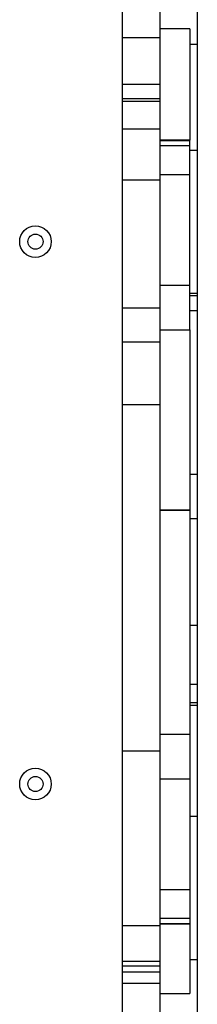
# Model space of a CAD drawing. Units: millimetres. Extents: x 13456 to 17408, y 36423 to 42452.
# Drawn here: x 15837 to 15908, y 39698 to 40090 of the extents above; entities that cross this region are included whole.
import ezdxf

# ---------------------------------------------------------------- set-up
doc = ezdxf.new("R2010")
doc.units = ezdxf.units.MM
doc.header["$LTSCALE"] = 200

msp = doc.modelspace()

# ---------------------------------------------------------------- linework, layer by layer
at = {"color": 7, "linetype": 'Continuous', "lineweight": 25}
for p, q in [((15908.22, 40319.21), (15908.22, 40080.26)), ((15878.22, 40098.1), (15878.22, 40082.97)), ((15893.22, 40098.1), (15893.22, 40082.97)), ((15905.22, 40086.51), (15893.22, 40086.51)), ((15905.22, 40086.51), (15905.22, 40042.09)), ((15878.22, 40082.97), (15893.22, 40082.97)), ((15878.22, 40082.97), (15878.22, 40064.41)), ((15893.22, 40082.97), (15893.22, 40064.41)), ((15908.22, 40080.26), (15905.22, 40080.26)), ((15908.22, 40080.26), (15908.22, 40038.01)), ((15878.22, 40064.41), (15893.22, 40064.41)), ((15878.22, 40064.41), (15878.22, 40058.72)), ((15893.22, 40064.41), (15893.22, 40058.72)), ((15878.22, 40058.72), (15893.22, 40058.72)), ((15878.22, 40058.72), (15878.22, 40057.69)), ((15893.22, 40058.72), (15893.22, 40057.69)), ((15878.22, 40057.69), (15893.22, 40057.69)), ((15878.22, 40057.69), (15878.22, 40046.68)), ((15893.22, 40057.69), (15893.22, 40046.68)), ((15878.22, 40046.68), (15893.22, 40046.68)), ((15878.22, 40046.68), (15878.22, 40026.3)), ((15893.22, 40046.68), (15893.22, 40026.3)), ((15905.22, 40042.09), (15893.22, 40042.09)), ((15893.22, 40041.99), (15905.22, 40041.99)), ((15893.22, 40039.96), (15905.22, 40039.96)), ((15905.22, 40041.99), (15905.22, 40042.09)), ((15905.22, 40039.96), (15905.22, 40041.99)), ((15905.22, 40028.5), (15905.22, 40039.96)), ((15908.22, 40038.01), (15905.22, 40038.01)), ((15908.22, 40038.01), (15908.22, 39981.27)), ((15893.22, 40028.5), (15905.22, 40028.5)), ((15905.22, 39984.42), (15905.22, 40028.5)), ((15878.22, 40026.3), (15893.22, 40026.3)), ((15878.22, 40026.3), (15878.22, 39975.36)), ((15893.22, 40026.3), (15893.22, 39975.36)), ((15893.22, 39984.42), (15905.22, 39984.42)), ((15905.22, 39966.62), (15905.22, 39984.42)), ((15905.22, 39981.27), (15908.22, 39981.27)), ((15908.22, 39980.17), (15905.22, 39980.17)), ((15908.22, 39981.27), (15908.22, 39980.17)), ((15908.22, 39980.17), (15908.22, 39974.2)), ((15878.22, 39975.36), (15893.22, 39975.36)), ((15878.22, 39975.36), (15878.22, 39961.79)), ((15893.22, 39975.36), (15893.22, 39961.79)), ((15908.22, 39974.2), (15905.22, 39974.2)), ((15908.22, 39974.2), (15908.22, 39909.02)), ((15893.22, 39966.62), (15905.22, 39966.62)), ((15905.22, 39966.62), (15905.22, 39894.96)), ((15878.22, 39961.79), (15893.22, 39961.79)), ((15878.22, 39961.79), (15878.22, 39936.82)), ((15893.22, 39961.79), (15893.22, 39936.82)), ((15878.22, 39936.82), (15893.22, 39936.82)), ((15878.22, 39936.82), (15878.22, 39799.01)), ((15893.22, 39936.82), (15893.22, 39799.01)), ((15908.22, 39909.02), (15905.22, 39909.02)), ((15908.22, 39909.02), (15908.22, 39891.33)), ((15893.22, 39894.96), (15905.22, 39894.96)), ((15905.22, 39894.72), (15893.22, 39894.72)), ((15905.22, 39894.96), (15905.22, 39894.72)), ((15905.22, 39894.72), (15905.22, 39805.47)), ((15908.22, 39891.33), (15905.22, 39891.33)), ((15908.22, 39891.33), (15908.22, 39848.84)), ((15908.22, 39848.84), (15905.22, 39848.84)), ((15908.22, 39848.84), (15908.22, 39825.41)), ((15908.22, 39825.41), (15905.22, 39825.41)), ((15908.22, 39825.41), (15908.22, 39818.17)), ((15905.22, 39818.17), (15908.22, 39818.17)), ((15908.22, 39816.98), (15905.22, 39816.98)), ((15908.22, 39818.17), (15908.22, 39816.98)), ((15908.22, 39816.98), (15908.22, 39772.79)), ((15905.22, 39805.47), (15893.22, 39805.47)), ((15905.22, 39805.47), (15905.22, 39787.67)), ((15878.22, 39799.01), (15893.22, 39799.01)), ((15878.22, 39799.01), (15878.22, 39729.37)), ((15893.22, 39799.01), (15893.22, 39729.37)), ((15905.22, 39787.67), (15893.22, 39787.67)), ((15905.22, 39787.67), (15905.22, 39743.59)), ((15908.22, 39772.79), (15905.22, 39772.79)), ((15908.22, 39772.79), (15908.22, 39715.76)), ((15905.22, 39743.59), (15893.22, 39743.59)), ((15905.22, 39743.59), (15905.22, 39732.12)), ((15878.22, 39729.37), (15893.22, 39729.37)), ((15878.22, 39729.37), (15878.22, 39715.19)), ((15905.22, 39732.12), (15893.22, 39732.12)), ((15905.22, 39730.1), (15893.22, 39730.1)), ((15893.22, 39730), (15905.22, 39730)), ((15893.22, 39729.37), (15893.22, 39715.19)), ((15905.22, 39732.12), (15905.22, 39730.1)), ((15905.22, 39730.1), (15905.22, 39730)), ((15905.22, 39730), (15905.22, 39702.28)), ((15878.22, 39715.19), (15893.22, 39715.19)), ((15878.22, 39715.19), (15878.22, 39713.38)), ((15893.22, 39715.19), (15893.22, 39713.38)), ((15908.22, 39715.76), (15905.22, 39715.76)), ((15908.22, 39715.76), (15908.22, 39487.69)), ((15878.22, 39713.38), (15893.22, 39713.38)), ((15878.22, 39713.38), (15878.22, 39710.88)), ((15878.22, 39710.88), (15893.22, 39710.88)), ((15878.22, 39710.88), (15878.22, 39706.45)), ((15893.22, 39713.38), (15893.22, 39710.88)), ((15893.22, 39710.88), (15893.22, 39706.45)), ((15878.22, 39706.45), (15893.22, 39706.45)), ((15878.22, 39706.45), (15878.22, 39692.4)), ((15893.22, 39706.45), (15893.22, 39692.4)), ((15893.22, 39702.28), (15905.22, 39702.28))]:
    msp.add_line(p, q, dxfattribs=at)
for centre, radius in [((15843.72, 40001.74), 6.3), ((15843.72, 40001.74), 3), ((15843.72, 39785.74), 6.3), ((15843.72, 39785.74), 3)]:
    msp.add_circle(centre, radius, dxfattribs=at)

doc.saveas('drawing.dxf')
